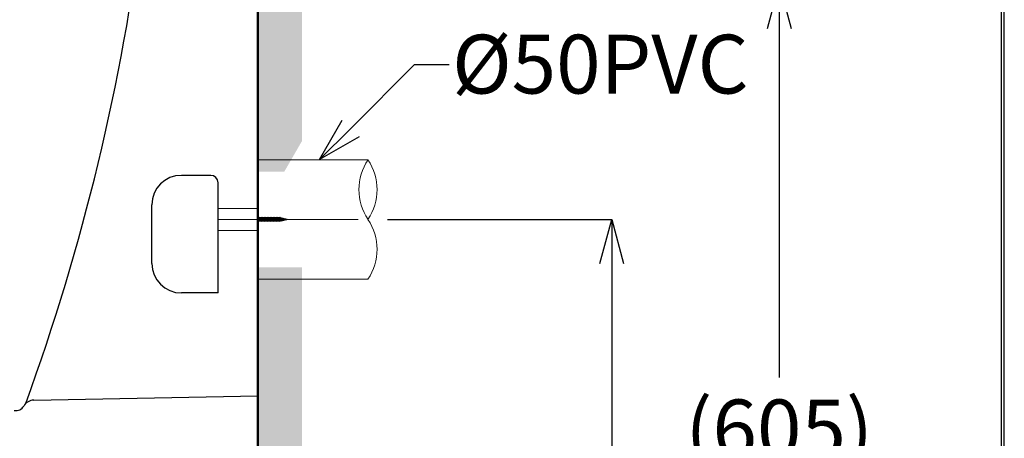
# Model space of a CAD drawing. Units: millimetres. Extents: x 190 to 2590, y 3374 to 6818.
# Drawn here: x 1920 to 2590, y 4189 to 4474 of the extents above; entities that cross this region are included whole.
import ezdxf
from ezdxf import colors
from ezdxf.entities.mleader import LeaderData, LeaderLine
from ezdxf.math import Vec2, Vec3

# ---------------------------------------------------------------- set-up
doc = ezdxf.new("R2010")
doc.units = ezdxf.units.MM
doc.linetypes.add('CENTER', pattern=[50.8, 31.75, -6.35, 6.35, -6.35])
for name, color, linetype, lineweight in [('中心線', 2, 'CENTER', 5), ('標註線', 7, 'Continuous', 9), ('牆壁線', 130, 'Continuous', 50)]:
    doc.layers.add(name, color=color, linetype=linetype, lineweight=lineweight)
doc.layers.add('繪圖線', color=7, linetype='Continuous')
doc.styles.get("Standard").update_dxf_attribs({"font": 'Microsoft JhengHei.ttf', "height": 40})
doc.dimstyles.get("Standard").update_dxf_attribs({"dimtxt": 40, "dimasz": 30, "dimexe": 0, "dimexo": 20, "dimgap": 10, "dimtad": 0, "dimtih": 1, "dimtoh": 1, "dimdec": 1, "dimdsep": 46, "dimtxsty": 'Standard', "dimblk": 'OPEN30', "dimcen": 0.09, "dimadec": 0, "dimazin": 2, "dimtfac": 1, "dimtdec": 1, "dimtofl": 0, "dimtmove": 1, "dimatfit": 3, "dimldrblk": 'OPEN30', "dimfxl": 0, "dimtolj": 1, "dimtzin": 0, "dimarcsym": 0})

# ---------------------------------------------------------------- blocks, each defined once
blk = doc.blocks.new('_Open30')
at = {"color": 0, "linetype": 'ByBlock', "lineweight": -2}
for p, q in [((-1, 0.268), (0, 0)), ((0, 0), (-1, -0.268)), ((0, 0), (-1, 0))]:
    blk.add_line(p, q, dxfattribs=at)
blk = doc.blocks.new('*D17')
at = {"layer": 'Defpoints', "color": 0, "lineweight": -2}
for p in [(2149.92, 4338.24), (2081.57, 3893.24), (2322.43, 3893.24)]:
    blk.add_point(p, dxfattribs=at)
at = {"layer": '標註線', "color": 0, "lineweight": -2}
for p, q in [((2169.92, 4338.24), (2322.43, 4338.24)), ((2322.43, 4308.24), (2322.43, 4150.29)), ((2322.43, 3923.24), (2322.43, 4081.2)), ((2101.57, 3893.24), (2322.43, 3893.24))]:
    blk.add_line(p, q, dxfattribs=at)
at = {"layer": '標註線', "color": 0, "lineweight": -2, "xscale": 30, "yscale": 30, "zscale": 30}
for p, rotation in [((2322.43, 4338.24), 90), ((2322.43, 3893.24), 270)]:
    blk.add_blockref('_Open30', p, dxfattribs=dict(at, rotation=rotation))
at = {"layer": '標註線', "color": 0, "insert": (2322.43, 4115.74), "char_height": 40, "attachment_point": 5}
blk.add_mtext('\\A1;(445)', dxfattribs=at)
blk = doc.blocks.new('*D18')
at = {"layer": 'Defpoints', "color": 0, "lineweight": -2}
for p in [(2156.57, 4498.24), (2436.35, 4498.24), (2084.57, 3893.24)]:
    blk.add_point(p, dxfattribs=at)
at = {"layer": '標註線', "color": 0, "lineweight": -2}
for p, q in [((2176.57, 4498.24), (2436.35, 4498.24)), ((2436.35, 4468.24), (2436.35, 4230.62)), ((2436.35, 3923.24), (2436.35, 4160.86)), ((2104.57, 3893.24), (2436.35, 3893.24))]:
    blk.add_line(p, q, dxfattribs=at)
at = {"layer": '標註線', "color": 0, "lineweight": -2, "xscale": 30, "yscale": 30, "zscale": 30}
for p, rotation in [((2436.35, 4498.24), 90), ((2436.35, 3893.24), 270)]:
    blk.add_blockref('_Open30', p, dxfattribs=dict(at, rotation=rotation))
at = {"layer": '標註線', "color": 0, "insert": (2436.35, 4195.74), "char_height": 40, "attachment_point": 5}
blk.add_mtext('\\A1;(605)', dxfattribs=at)

msp = doc.modelspace()

# ---------------------------------------------------------------- hatches: boundary and pattern name
at = {"layer": '繪圖線', "lineweight": 0}
h = msp.add_hatch(dxfattribs=at)
h.set_pattern_fill('DOTS', color=256, scale=6)
h.paths.add_polyline_path([(2111.57, 4305.74), (2081.57, 4305.74), (2081.57, 3893.24), (2081.51, 3863.24), (2111.57, 3863.24)])
h.paths.add_polyline_path([(2111.57, 4483.74), (2093.07, 4483.74), (2093.07, 4482.74), (2086.75, 4482.74), (2085.57, 4481.24), (2081.57, 4481.24), (2081.57, 4370.74), (2099.61, 4370.74), (2111.57, 4391.46)])
h.paths.add_polyline_path([(2111.57, 4647.47), (2094.39, 4637.56), (2081.57, 4630.15), (2081.57, 4515.24), (2083.39, 4515.24), (2099.79, 4524.7), (2111.57, 4531.51)])
edge = h.paths.add_edge_path()
edge.add_line((2111.57, 4988.23), (2104.57, 4988.23))
edge.add_line((2104.57, 4988.23), (2102.57, 4988.23))
edge.add_line((2102.57, 4988.23), (2102.57, 4990.58))
edge.add_line((2102.57, 4990.58), (2102.57, 5005.23))
edge.add_line((2102.57, 5005.23), (2094.57, 5005.23))
edge.add_line((2094.57, 5005.23), (2094.57, 5002.23))
edge.add_spline(control_points=[(2094.07, 5002.23), (2093.07, 5002.23)], knot_values=[0, 0, 1, 1], degree=1, periodic=0)
edge.add_line((2093.07, 5002.23), (2092.57, 5001.73))
edge.add_line((2092.57, 5001.73), (2092.57, 4998.23))
edge.add_line((2092.57, 4998.23), (2082.06, 4998.23))
edge.add_arc((2082.07, 4997.73), 0.5, 90.25223, 180.18344)
edge.add_line((2081.57, 4997.73), (2081.57, 4780.46))
edge.add_line((2081.57, 4780.46), (2082.26, 4779.24))
edge.add_line((2082.26, 4779.24), (2082.63, 4780.74))
edge.add_line((2082.63, 4780.74), (2083.48, 4779.24))
edge.add_line((2083.48, 4779.24), (2083.86, 4780.74))
edge.add_line((2083.86, 4780.74), (2084.71, 4779.24))
edge.add_line((2084.71, 4779.24), (2085.08, 4780.74))
edge.add_line((2085.08, 4780.74), (2085.93, 4779.24))
edge.add_line((2085.93, 4779.24), (2086.31, 4780.74))
edge.add_line((2086.31, 4780.74), (2087.15, 4779.24))
edge.add_line((2087.15, 4779.24), (2087.53, 4780.74))
edge.add_line((2087.53, 4780.74), (2088.38, 4779.24))
edge.add_line((2088.38, 4779.24), (2088.76, 4780.74))
edge.add_line((2088.76, 4780.74), (2089.6, 4779.24))
edge.add_line((2089.6, 4779.24), (2089.98, 4780.74))
edge.add_line((2089.98, 4780.74), (2090.83, 4779.24))
edge.add_line((2090.83, 4779.24), (2091.2, 4780.74))
edge.add_line((2091.2, 4780.74), (2092.05, 4779.24))
edge.add_line((2092.05, 4779.24), (2092.43, 4780.74))
edge.add_line((2092.43, 4780.74), (2093.28, 4779.24))
edge.add_line((2093.28, 4779.24), (2093.65, 4780.74))
edge.add_line((2093.65, 4780.74), (2094.5, 4779.24))
edge.add_line((2094.5, 4779.24), (2094.88, 4780.74))
edge.add_line((2094.88, 4780.74), (2095.73, 4779.24))
edge.add_line((2095.73, 4779.24), (2096.12, 4780.79))
edge.add_line((2096.12, 4780.79), (2096.97, 4779.09))
edge.add_line((2096.97, 4779.09), (2097.36, 4780.54))
edge.add_line((2097.36, 4780.54), (2097.52, 4779.47))
edge.add_line((2097.52, 4779.47), (2097.82, 4778.87))
edge.add_line((2097.82, 4778.87), (2098.21, 4780.32))
edge.add_line((2098.21, 4780.32), (2098.38, 4779.24))
edge.add_line((2098.38, 4779.24), (2102.19, 4778.24))
edge.add_line((2102.19, 4778.24), (2096.92, 4776.86))
edge.add_line((2096.92, 4776.86), (2096.64, 4777.3))
edge.add_line((2096.64, 4777.3), (2096.28, 4775.71))
edge.add_line((2096.28, 4775.71), (2096.28, 4775.74))
edge.add_line((2096.28, 4775.74), (2095.43, 4777.24))
edge.add_line((2095.43, 4777.24), (2095.05, 4775.74))
edge.add_line((2095.05, 4775.74), (2094.2, 4777.24))
edge.add_line((2094.2, 4777.24), (2093.83, 4775.74))
edge.add_line((2093.83, 4775.74), (2092.98, 4777.24))
edge.add_line((2092.98, 4777.24), (2092.6, 4775.74))
edge.add_line((2092.6, 4775.74), (2091.76, 4777.24))
edge.add_line((2091.76, 4777.24), (2091.38, 4775.74))
edge.add_line((2091.38, 4775.74), (2090.53, 4777.24))
edge.add_line((2090.53, 4777.24), (2090.15, 4775.74))
edge.add_line((2090.15, 4775.74), (2089.31, 4777.24))
edge.add_line((2089.31, 4777.24), (2088.93, 4775.74))
edge.add_line((2088.93, 4775.74), (2088.08, 4777.24))
edge.add_line((2088.08, 4777.24), (2087.71, 4775.74))
edge.add_line((2087.71, 4775.74), (2086.86, 4777.24))
edge.add_line((2086.86, 4777.24), (2086.48, 4775.74))
edge.add_line((2086.48, 4775.74), (2085.63, 4777.24))
edge.add_line((2085.63, 4777.24), (2085.26, 4775.74))
edge.add_line((2085.26, 4775.74), (2084.41, 4777.24))
edge.add_line((2084.41, 4777.24), (2084.03, 4775.74))
edge.add_line((2084.03, 4775.74), (2083.18, 4777.24))
edge.add_line((2083.18, 4777.24), (2082.81, 4775.74))
edge.add_line((2082.81, 4775.74), (2081.96, 4777.24))
edge.add_line((2081.96, 4777.24), (2081.57, 4775.67))
edge.add_line((2081.57, 4775.67), (2081.57, 4750.46))
edge.add_line((2081.57, 4750.46), (2082.26, 4749.24))
edge.add_line((2082.26, 4749.24), (2082.63, 4750.74))
edge.add_line((2082.63, 4750.74), (2083.48, 4749.24))
edge.add_line((2083.48, 4749.24), (2083.86, 4750.74))
edge.add_line((2083.86, 4750.74), (2084.71, 4749.24))
edge.add_line((2084.71, 4749.24), (2085.08, 4750.74))
edge.add_line((2085.08, 4750.74), (2085.93, 4749.24))
edge.add_line((2085.93, 4749.24), (2086.31, 4750.74))
edge.add_line((2086.31, 4750.74), (2087.15, 4749.24))
edge.add_line((2087.15, 4749.24), (2087.53, 4750.74))
edge.add_line((2087.53, 4750.74), (2088.38, 4749.24))
edge.add_line((2088.38, 4749.24), (2088.76, 4750.74))
edge.add_line((2088.76, 4750.74), (2089.6, 4749.24))
edge.add_line((2089.6, 4749.24), (2089.98, 4750.74))
edge.add_line((2089.98, 4750.74), (2090.83, 4749.24))
edge.add_line((2090.83, 4749.24), (2091.2, 4750.74))
edge.add_line((2091.2, 4750.74), (2092.05, 4749.24))
edge.add_line((2092.05, 4749.24), (2092.43, 4750.74))
edge.add_line((2092.43, 4750.74), (2093.28, 4749.24))
edge.add_line((2093.28, 4749.24), (2093.65, 4750.74))
edge.add_line((2093.65, 4750.74), (2094.5, 4749.24))
edge.add_line((2094.5, 4749.24), (2094.88, 4750.74))
edge.add_line((2094.88, 4750.74), (2095.73, 4749.24))
edge.add_line((2095.73, 4749.24), (2096.12, 4750.79))
edge.add_line((2096.12, 4750.79), (2096.97, 4749.09))
edge.add_line((2096.97, 4749.09), (2097.36, 4750.54))
edge.add_line((2097.36, 4750.54), (2097.52, 4749.47))
edge.add_line((2097.52, 4749.47), (2097.82, 4748.87))
edge.add_line((2097.82, 4748.87), (2098.21, 4750.32))
edge.add_line((2098.21, 4750.32), (2098.38, 4749.24))
edge.add_line((2098.38, 4749.24), (2102.19, 4748.24))
edge.add_line((2102.19, 4748.24), (2096.92, 4746.86))
edge.add_line((2096.92, 4746.86), (2096.64, 4747.3))
edge.add_line((2096.64, 4747.3), (2096.28, 4745.71))
edge.add_line((2096.28, 4745.71), (2096.28, 4745.74))
edge.add_line((2096.28, 4745.74), (2095.43, 4747.24))
edge.add_line((2095.43, 4747.24), (2095.05, 4745.74))
edge.add_line((2095.05, 4745.74), (2094.2, 4747.24))
edge.add_line((2094.2, 4747.24), (2093.83, 4745.74))
edge.add_line((2093.83, 4745.74), (2092.98, 4747.24))
edge.add_line((2092.98, 4747.24), (2092.6, 4745.74))
edge.add_line((2092.6, 4745.74), (2091.76, 4747.24))
edge.add_line((2091.76, 4747.24), (2091.38, 4745.74))
edge.add_line((2091.38, 4745.74), (2090.53, 4747.24))
edge.add_line((2090.53, 4747.24), (2090.15, 4745.74))
edge.add_line((2090.15, 4745.74), (2089.31, 4747.24))
edge.add_line((2089.31, 4747.24), (2088.93, 4745.74))
edge.add_line((2088.93, 4745.74), (2088.08, 4747.24))
edge.add_line((2088.08, 4747.24), (2087.71, 4745.74))
edge.add_line((2087.71, 4745.74), (2086.86, 4747.24))
edge.add_line((2086.86, 4747.24), (2086.48, 4745.74))
edge.add_line((2086.48, 4745.74), (2085.63, 4747.24))
edge.add_line((2085.63, 4747.24), (2085.26, 4745.74))
edge.add_line((2085.26, 4745.74), (2084.41, 4747.24))
edge.add_line((2084.41, 4747.24), (2084.03, 4745.74))
edge.add_line((2084.03, 4745.74), (2083.18, 4747.24))
edge.add_line((2083.18, 4747.24), (2082.81, 4745.74))
edge.add_line((2082.81, 4745.74), (2081.96, 4747.24))
edge.add_line((2081.96, 4747.24), (2081.57, 4745.67))
edge.add_line((2081.57, 4745.67), (2081.57, 4735.22))
edge.add_line((2081.57, 4735.22), (2081.57, 4630.15))
edge.add_line((2081.57, 4630.15), (2094.39, 4637.56))
edge.add_line((2094.39, 4637.56), (2111.57, 4647.47))
edge.add_line((2111.57, 4647.47), (2111.57, 4988.23))
h.paths.add_polyline_path([(2097.1, 4779.58), (2097.64, 4778.5), (2097.43, 4777.51)], flags=17)
edge = h.paths.add_edge_path()
edge.add_line((2111.57, 5228.24), (2081.57, 5228.24))
edge.add_line((2081.57, 5228.24), (2081.57, 5098.73))
edge.add_arc((2082.07, 5098.73), 0.5, 180.18344, 270)
edge.add_line((2082.07, 5098.23), (2092.57, 5098.23))
edge.add_line((2092.57, 5098.23), (2092.57, 5095.23))
edge.add_line((2092.57, 5095.23), (2092.65, 5094.23))
edge.add_spline(control_points=[(2094.07, 5094.23), (2093.07, 5094.23)], knot_values=[0, 0, 1, 1], degree=1, periodic=0)
edge.add_line((2094.57, 5094.23), (2094.57, 5091.23))
edge.add_line((2094.57, 5091.23), (2102.57, 5091.23))
edge.add_line((2102.57, 5091.23), (2102.57, 5105.87))
edge.add_line((2102.57, 5105.87), (2102.57, 5108.23))
edge.add_line((2102.57, 5108.23), (2111.57, 5108.23))
edge.add_line((2111.57, 5108.23), (2111.57, 5228.24))

# ---------------------------------------------------------------- linework, layer by layer
at = {"layer": '中心線', "ltscale": 3}
msp.add_line((2054.57, 4338.24), (2149.92, 4338.24), dxfattribs=at)
at = {"layer": '牆壁線'}
msp.add_line((2081.57, 3893.24), (2081.57, 5228.24), dxfattribs=at)
at = {"layer": '繪圖線'}
for p, q in [((2081.57, 4881.24), (2081.57, 4218.24)), ((2049.57, 4368.24), (2029.59, 4368.24)), ((2054.57, 4288.24), (2054.57, 4363.24)), ((2009.57, 4308.24), (2009.57, 4348.24)), ((2054.57, 4288.24), (2029.57, 4288.24)), ((1929.18, 4215.37), (2081.57, 4218.24))]:
    msp.add_line(p, q, dxfattribs=at)
at = {"layer": '繪圖線', "lineweight": 0}
for p, q in [((2081.57, 4378.87), (2156.57, 4378.87)), ((2081.57, 4345.74), (2054.57, 4345.74)), ((2081.8, 4336.74), (2081.52, 4337.24)), ((2081.53, 4339.74), (2081.82, 4339.24)), ((2081.53, 4339.74), (2081.93, 4337.24)), ((2081.53, 4338.44), (2081.8, 4336.74)), ((2081.93, 4337.24), (2081.8, 4336.74)), ((2081.82, 4339.24), (2081.94, 4339.74)), ((2081.82, 4339.24), (2082.21, 4336.74)), ((2082.21, 4336.74), (2081.93, 4337.24)), ((2081.94, 4339.74), (2082.23, 4339.24)), ((2081.94, 4339.74), (2082.34, 4337.24)), ((2082.34, 4337.24), (2082.21, 4336.74)), ((2082.23, 4339.24), (2082.35, 4339.74)), ((2082.23, 4339.24), (2082.62, 4336.74)), ((2082.34, 4337.24), (2082.62, 4336.74)), ((2082.35, 4339.74), (2082.74, 4337.24)), ((2082.35, 4339.74), (2082.63, 4339.24)), ((2082.74, 4337.24), (2082.62, 4336.74)), ((2082.63, 4339.24), (2082.76, 4339.74)), ((2082.63, 4339.24), (2083.03, 4336.74)), ((2082.74, 4337.24), (2083.03, 4336.74)), ((2082.76, 4339.74), (2083.04, 4339.24)), ((2082.76, 4339.74), (2083.15, 4337.24)), ((2083.15, 4337.24), (2083.03, 4336.74)), ((2083.04, 4339.24), (2083.17, 4339.74)), ((2083.04, 4339.24), (2083.44, 4336.74)), ((2083.15, 4337.24), (2083.44, 4336.74)), ((2083.17, 4339.74), (2083.45, 4339.24)), ((2083.17, 4339.74), (2083.56, 4337.24)), ((2083.56, 4337.24), (2083.44, 4336.74)), ((2083.45, 4339.24), (2083.58, 4339.74)), ((2083.45, 4339.24), (2083.84, 4336.74)), ((2083.56, 4337.24), (2083.84, 4336.74)), ((2083.58, 4339.74), (2083.86, 4339.24)), ((2083.58, 4339.74), (2083.97, 4337.24)), ((2083.97, 4337.24), (2083.84, 4336.74)), ((2083.86, 4339.24), (2083.98, 4339.74)), ((2083.86, 4339.24), (2084.25, 4336.74)), ((2083.97, 4337.24), (2084.25, 4336.74)), ((2083.98, 4339.74), (2084.27, 4339.24)), ((2083.98, 4339.74), (2084.38, 4337.24)), ((2084.38, 4337.24), (2084.25, 4336.74)), ((2084.27, 4339.24), (2084.39, 4339.74)), ((2084.27, 4339.24), (2084.66, 4336.74)), ((2084.38, 4337.24), (2084.66, 4336.74)), ((2084.39, 4339.74), (2084.67, 4339.24)), ((2084.39, 4339.74), (2084.78, 4337.24)), ((2084.78, 4337.24), (2084.66, 4336.74)), ((2084.67, 4339.24), (2084.8, 4339.74)), ((2084.67, 4339.24), (2085.07, 4336.74)), ((2084.78, 4337.24), (2085.07, 4336.74)), ((2084.8, 4339.74), (2085.08, 4339.24)), ((2084.8, 4339.74), (2085.19, 4337.24)), ((2085.19, 4337.24), (2085.07, 4336.74)), ((2085.08, 4339.24), (2085.21, 4339.74)), ((2085.08, 4339.24), (2085.48, 4336.74)), ((2085.19, 4337.24), (2085.48, 4336.74)), ((2085.21, 4339.74), (2085.49, 4339.24)), ((2085.21, 4339.74), (2085.6, 4337.24)), ((2085.6, 4337.24), (2085.48, 4336.74)), ((2085.49, 4339.24), (2085.62, 4339.74)), ((2085.49, 4339.24), (2085.88, 4336.74)), ((2085.6, 4337.24), (2085.88, 4336.74)), ((2085.62, 4339.74), (2085.9, 4339.24)), ((2085.62, 4339.74), (2086.01, 4337.24)), ((2086.01, 4337.24), (2085.88, 4336.74)), ((2085.9, 4339.24), (2086.02, 4339.74)), ((2085.9, 4339.24), (2086.29, 4336.74)), ((2086.01, 4337.24), (2086.29, 4336.74)), ((2086.02, 4339.74), (2086.31, 4339.24)), ((2086.02, 4339.74), (2086.42, 4337.24)), ((2086.42, 4337.24), (2086.29, 4336.74)), ((2086.31, 4339.24), (2086.43, 4339.74)), ((2086.31, 4339.24), (2086.7, 4336.74)), ((2086.42, 4337.24), (2086.7, 4336.74)), ((2086.43, 4339.74), (2086.71, 4339.24)), ((2086.43, 4339.74), (2086.83, 4337.24)), ((2086.83, 4337.24), (2086.7, 4336.74)), ((2086.71, 4339.24), (2086.84, 4339.74)), ((2086.71, 4339.24), (2087.11, 4336.74)), ((2086.83, 4337.24), (2087.11, 4336.74)), ((2086.84, 4339.74), (2087.12, 4339.24)), ((2086.84, 4339.74), (2087.23, 4337.24)), ((2087.23, 4337.24), (2087.11, 4336.74)), ((2087.12, 4339.24), (2087.25, 4339.74)), ((2087.12, 4339.24), (2087.52, 4336.74)), ((2087.23, 4337.24), (2087.52, 4336.74)), ((2087.25, 4339.74), (2087.53, 4339.24)), ((2087.25, 4339.74), (2087.64, 4337.24)), ((2087.64, 4337.24), (2087.52, 4336.74)), ((2087.53, 4339.24), (2087.66, 4339.74)), ((2087.53, 4339.24), (2087.92, 4336.74)), ((2087.64, 4337.24), (2087.92, 4336.74)), ((2087.66, 4339.74), (2087.94, 4339.24)), ((2087.66, 4339.74), (2088.05, 4337.24)), ((2088.05, 4337.24), (2087.92, 4336.74)), ((2087.94, 4339.24), (2088.06, 4339.74)), ((2087.94, 4339.24), (2088.33, 4336.74)), ((2088.05, 4337.24), (2088.33, 4336.74)), ((2088.06, 4339.74), (2088.35, 4339.24)), ((2088.06, 4339.74), (2088.46, 4337.24)), ((2088.46, 4337.24), (2088.33, 4336.74)), ((2088.35, 4339.24), (2088.47, 4339.74)), ((2088.35, 4339.24), (2088.74, 4336.74)), ((2088.46, 4337.24), (2088.74, 4336.74)), ((2088.47, 4339.74), (2088.76, 4339.24)), ((2088.47, 4339.74), (2088.87, 4337.24)), ((2088.87, 4337.24), (2088.74, 4336.74)), ((2088.76, 4339.24), (2088.88, 4339.74)), ((2088.76, 4339.24), (2089.15, 4336.74)), ((2088.87, 4337.24), (2089.15, 4336.74)), ((2088.88, 4339.74), (2089.16, 4339.24)), ((2088.88, 4339.74), (2089.27, 4337.24)), ((2089.27, 4337.24), (2089.15, 4336.74)), ((2089.16, 4339.24), (2089.29, 4339.74)), ((2089.16, 4339.24), (2089.56, 4336.74)), ((2089.27, 4337.24), (2089.56, 4336.74)), ((2089.29, 4339.74), (2089.57, 4339.24)), ((2089.29, 4339.74), (2089.68, 4337.24)), ((2089.68, 4337.24), (2089.56, 4336.74)), ((2089.57, 4339.24), (2089.7, 4339.74)), ((2089.57, 4339.24), (2089.97, 4336.74)), ((2089.68, 4337.24), (2089.97, 4336.74)), ((2089.7, 4339.74), (2089.98, 4339.24)), ((2089.7, 4339.74), (2090.09, 4337.24)), ((2090.09, 4337.24), (2089.97, 4336.74)), ((2089.98, 4339.24), (2090.11, 4339.74)), ((2089.98, 4339.24), (2090.37, 4336.74)), ((2090.09, 4337.24), (2090.37, 4336.74)), ((2090.11, 4339.74), (2090.39, 4339.24)), ((2090.11, 4339.74), (2090.5, 4337.24)), ((2090.5, 4337.24), (2090.37, 4336.74)), ((2090.39, 4339.24), (2090.51, 4339.74)), ((2090.39, 4339.24), (2090.78, 4336.74)), ((2090.5, 4337.24), (2090.78, 4336.74)), ((2090.51, 4339.74), (2090.8, 4339.24)), ((2090.51, 4339.74), (2090.91, 4337.24)), ((2090.91, 4337.24), (2090.78, 4336.74)), ((2090.8, 4339.24), (2090.92, 4339.74)), ((2090.8, 4339.24), (2091.19, 4336.74)), ((2090.91, 4337.24), (2091.19, 4336.74)), ((2090.92, 4339.74), (2091.2, 4339.24)), ((2090.92, 4339.74), (2091.32, 4337.24)), ((2091.32, 4337.24), (2091.19, 4336.74)), ((2091.2, 4339.24), (2091.33, 4339.74)), ((2091.2, 4339.24), (2091.6, 4336.74)), ((2091.32, 4337.24), (2091.6, 4336.74)), ((2091.33, 4339.74), (2091.61, 4339.24)), ((2091.33, 4339.74), (2091.72, 4337.24)), ((2091.72, 4337.24), (2091.6, 4336.74)), ((2091.61, 4339.24), (2091.74, 4339.74)), ((2091.61, 4339.24), (2092.01, 4336.74)), ((2091.72, 4337.24), (2092.01, 4336.74)), ((2091.74, 4339.74), (2092.02, 4339.24)), ((2091.74, 4339.74), (2092.13, 4337.24)), ((2092.13, 4337.24), (2092.01, 4336.74)), ((2092.02, 4339.24), (2092.15, 4339.74)), ((2092.02, 4339.24), (2092.41, 4336.74)), ((2092.13, 4337.24), (2092.41, 4336.74)), ((2092.15, 4339.74), (2092.43, 4339.24)), ((2092.15, 4339.74), (2092.54, 4337.24)), ((2092.54, 4337.24), (2092.41, 4336.74)), ((2092.43, 4339.24), (2092.55, 4339.74)), ((2092.43, 4339.24), (2092.82, 4336.74)), ((2092.54, 4337.24), (2092.82, 4336.74)), ((2092.55, 4339.74), (2092.84, 4339.24)), ((2092.55, 4339.74), (2092.95, 4337.24)), ((2092.95, 4337.24), (2092.82, 4336.74)), ((2092.84, 4339.24), (2092.96, 4339.74)), ((2092.84, 4339.24), (2093.23, 4336.74)), ((2092.95, 4337.24), (2093.23, 4336.74)), ((2092.96, 4339.74), (2093.24, 4339.24)), ((2092.96, 4339.74), (2093.36, 4337.24)), ((2093.36, 4337.24), (2093.23, 4336.74)), ((2093.24, 4339.24), (2093.37, 4339.74)), ((2093.24, 4339.24), (2093.64, 4336.74)), ((2093.36, 4337.24), (2093.64, 4336.74)), ((2093.37, 4339.74), (2093.65, 4339.24)), ((2093.37, 4339.74), (2093.76, 4337.24)), ((2093.76, 4337.24), (2093.64, 4336.74)), ((2093.65, 4339.24), (2093.78, 4339.74)), ((2093.65, 4339.24), (2094.05, 4336.74)), ((2093.76, 4337.24), (2094.05, 4336.74)), ((2093.78, 4339.74), (2094.06, 4339.24)), ((2093.78, 4339.74), (2094.17, 4337.24)), ((2094.17, 4337.24), (2094.05, 4336.74)), ((2094.06, 4339.24), (2094.19, 4339.74)), ((2094.06, 4339.24), (2094.45, 4336.74)), ((2094.17, 4337.24), (2094.45, 4336.74)), ((2094.19, 4339.74), (2094.47, 4339.24)), ((2094.19, 4339.74), (2094.58, 4337.24)), ((2094.58, 4337.24), (2094.45, 4336.74)), ((2094.47, 4339.24), (2094.59, 4339.74)), ((2094.47, 4339.24), (2094.86, 4336.74)), ((2094.58, 4337.24), (2094.86, 4336.74)), ((2094.59, 4339.74), (2094.88, 4339.24)), ((2094.59, 4339.74), (2094.99, 4337.24)), ((2094.99, 4337.24), (2094.86, 4336.74)), ((2094.88, 4339.24), (2095, 4339.74)), ((2094.88, 4339.24), (2095.27, 4336.74)), ((2094.99, 4337.24), (2095.27, 4336.74)), ((2095, 4339.74), (2095.29, 4339.24)), ((2095, 4339.74), (2095.4, 4337.24)), ((2095.4, 4337.24), (2095.27, 4336.74)), ((2095.29, 4339.24), (2095.41, 4339.74)), ((2095.29, 4339.24), (2095.68, 4336.74)), ((2095.4, 4337.24), (2095.68, 4336.74)), ((2095.41, 4339.74), (2095.69, 4339.24)), ((2095.41, 4339.74), (2095.8, 4337.24)), ((2095.8, 4337.24), (2095.68, 4336.74)), ((2095.69, 4339.24), (2095.82, 4339.74)), ((2095.69, 4339.24), (2096.09, 4336.74)), ((2095.8, 4337.24), (2096.09, 4336.74)), ((2095.82, 4339.74), (2096.1, 4339.24)), ((2095.82, 4339.74), (2096.21, 4337.24)), ((2096.21, 4337.24), (2096.09, 4336.74)), ((2096.1, 4339.24), (2096.23, 4339.74)), ((2096.1, 4339.24), (2096.49, 4336.77)), ((2096.21, 4337.24), (2096.49, 4336.77)), ((2096.23, 4339.74), (2096.52, 4339.2)), ((2096.23, 4339.74), (2096.61, 4337.3)), ((2096.49, 4336.77), (2096.61, 4337.3)), ((2096.52, 4339.2), (2096.64, 4339.68)), ((2096.52, 4339.2), (2096.89, 4336.86)), ((2096.61, 4337.3), (2096.89, 4336.86)), ((2096.64, 4339.68), (2096.94, 4339.09)), ((2096.64, 4339.68), (2097, 4337.4)), ((2096.89, 4336.86), (2097, 4337.4)), ((2096.94, 4339.09), (2097.07, 4339.58)), ((2096.94, 4339.09), (2097.28, 4336.96)), ((2097, 4337.4), (2097.28, 4336.96)), ((2097.07, 4339.58), (2097.36, 4338.98)), ((2097.07, 4339.58), (2097.39, 4337.51)), ((2097.28, 4336.96), (2097.39, 4337.51)), ((2097.36, 4338.98), (2097.49, 4339.47)), ((2097.36, 4338.98), (2097.67, 4337.06)), ((2097.39, 4337.51), (2097.67, 4337.06)), ((2097.49, 4339.47), (2097.79, 4337.61)), ((2097.49, 4339.47), (2097.79, 4338.87)), ((2097.67, 4337.06), (2097.79, 4337.61)), ((2097.79, 4338.87), (2097.92, 4339.35)), ((2097.79, 4338.87), (2098.06, 4337.16)), ((2097.79, 4337.61), (2098.06, 4337.16)), ((2097.92, 4339.35), (2098.22, 4338.76)), ((2097.92, 4339.35), (2098.18, 4337.71)), ((2098.06, 4337.16), (2098.18, 4337.71)), ((2098.18, 4337.71), (2098.45, 4337.27)), ((2098.22, 4338.76), (2098.34, 4339.24)), ((2098.22, 4338.76), (2098.45, 4337.27)), ((2098.34, 4339.24), (2098.64, 4338.65)), ((2098.34, 4339.24), (2098.57, 4337.81)), ((2098.45, 4337.27), (2098.57, 4337.81)), ((2098.57, 4337.81), (2098.84, 4337.37)), ((2098.64, 4338.65), (2098.77, 4339.13)), ((2098.64, 4338.65), (2098.84, 4337.37)), ((2098.77, 4339.13), (2099.07, 4338.54)), ((2098.77, 4339.13), (2098.96, 4337.92)), ((2098.84, 4337.37), (2098.96, 4337.92)), ((2098.96, 4337.92), (2099.24, 4337.47)), ((2099.07, 4338.54), (2099.2, 4339.02)), ((2099.07, 4338.54), (2099.24, 4337.47)), ((2099.2, 4339.02), (2102.16, 4338.24)), ((2102.16, 4338.24), (2099.24, 4337.47)), ((2081.57, 4330.74), (2054.57, 4330.74)), ((2081.57, 4297.62), (2156.57, 4297.62))]:
    msp.add_line(p, q, dxfattribs=at)
at = {"layer": '繪圖線', "lineweight": 30}
msp.add_lwpolyline([(189.56, 3374.3), (2589.52, 3374.3), (2589.52, 6818.34), (189.56, 6818.34)], close=True, dxfattribs=at)
at = {"layer": '繪圖線', "color": 0}
msp.add_lwpolyline([(2587.72, 3769.04), (2587.72, 6816.54), (191.36, 6816.54), (191.36, 3769.04)], close=True, dxfattribs=at)
at = {"layer": '繪圖線'}
for centre, radius, start, end in [((514.66, 4727.6), 1500, 339.9415, 5.95569), ((2029.57, 4348.24), 20, 90, 180), ((2049.57, 4363.24), 5, 0, 90), ((2029.57, 4308.24), 20, 180, 270), ((1929.33, 4207.38), 8, 91.07716, 150.64163), ((1917.13, 4214.24), 6, 257.85403, 330.64163)]:
    msp.add_arc(centre, radius, start, end, dxfattribs=at)
at = {"layer": '繪圖線', "ltscale": 50}
msp.add_arc((1593.02, 4778.45), 400, 294.07189, 327.6728, dxfattribs=at)
at = {"layer": '繪圖線', "lineweight": 0}
for centre, radius, start, end in [((2186.94, 4358.55), 36.54, 146.22807, 213.77193), ((2126.19, 4358.55), 36.54, 326.22807, 33.77193), ((2105.87, 4338.42), 6.7, 174.83364, 188.08578), ((2126.19, 4317.93), 36.54, 326.22807, 33.77193)]:
    msp.add_arc(centre, radius, start, end, dxfattribs=at)

# ---------------------------------------------------------------- dimensions: what is measured, and where the dimension line sits
at = {"layer": '標註線'}
for base, p1, p2, picture, middle in [((2436.35, 4498.24), (2084.57, 3893.24), (2156.57, 4498.24), '*D18', (2436.35, 4195.74)), ((2322.43, 3893.24), (2149.92, 4338.24), (2081.57, 3893.24), '*D17', (2322.43, 4115.74))]:
    dim = msp.add_linear_dim(base=base, p1=p1, p2=p2, angle=90, text='(<>)', dimstyle='Standard', dxfattribs=at)
    dim.commit()
    dim.dimension.update_dxf_attribs({"geometry": picture, "text_midpoint": middle})

# ---------------------------------------------------------------- leaders
ml = msp.add_multileader_mtext('Standard', dxfattribs=at)
ml.set_content('{\\fISOCPEUR|b0|i0|c0|p34;%%C}50PVC', color=256)
ml.set_leader_properties()
ml.set_arrow_properties(name='OPEN30')
ml.build(insert=Vec2(0, 0))
ml.multileader.update_dxf_attribs({"dogleg_length": 0.36, "arrow_head_size": 30})
ctx = ml.context
ctx.base_point, ctx.char_height, ctx.arrow_head_size, ctx.plane_origin = Vec3(2211.77, 4443.55), 40, 30, Vec3(2123.57, 4378.93)
notes = []
notes.append((ctx, [(0, (1, 1, 0), (2211.41, 4443.55), (1, 0), 0.36, [(0, [(2123.57, 4378.93), (2188.19, 4443.55)], 0, [])])]))
ctx.mtext.insert, ctx.mtext.flow_direction = Vec3(2213.77, 4463.89), 5
for ctx, leaders in notes:
    for number, flags, end, landing, length, lines in leaders:
        leader = LeaderData()
        leader.index, (leader.has_last_leader_line, leader.has_dogleg_vector, leader.attachment_direction) = number, flags
        leader.last_leader_point, leader.dogleg_vector, leader.dogleg_length = Vec3(end), Vec3(landing), length
        for number, points, colour, breaks in lines:
            line = LeaderLine()
            line.index, line.vertices, line.color, line.breaks = number, Vec3.list(points), colors.encode_raw_color(colour), breaks
            leader.lines.append(line)
        ctx.leaders.append(leader)

doc.saveas('drawing.dxf')
